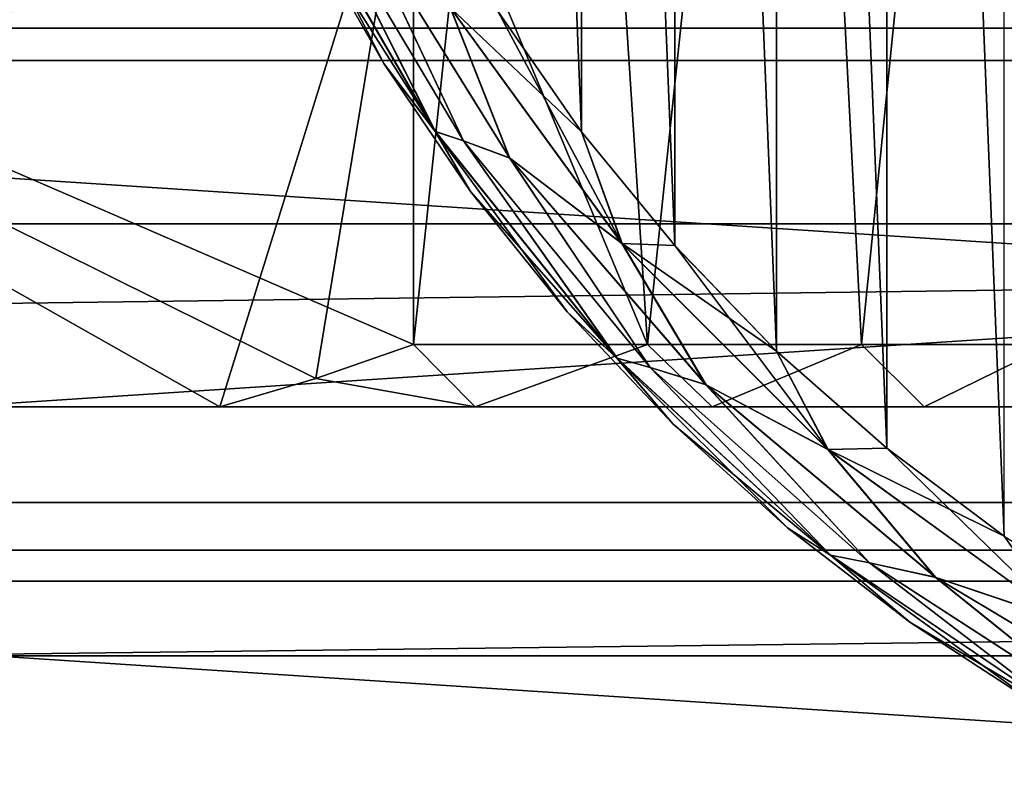
# Model space of a CAD drawing. Units: millimetres. Extents: x -266 to 138, y -45 to 390.
# Drawn here: x 59 to 67, y -14 to -8 of the extents above; entities that cross this region are included whole.
import ezdxf

# ---------------------------------------------------------------- set-up
doc = ezdxf.new("R2010")
doc.units = ezdxf.units.MM
doc.header["$LTSCALE"] = 65.185185
for name, color, linetype in [('104', 7, 'CONTINUOUS'), ('105', 7, 'CONTINUOUS'), ('106', 7, 'CONTINUOUS'), ('107', 7, 'CONTINUOUS'), ('109', 7, 'CONTINUOUS'), ('110', 7, 'CONTINUOUS'), ('112', 7, 'CONTINUOUS'), ('113', 7, 'CONTINUOUS'), ('3', 7, 'CONTINUOUS'), ('37', 7, 'CONTINUOUS'), ('38', 7, 'CONTINUOUS'), ('39', 7, 'CONTINUOUS'), ('4', 7, 'CONTINUOUS'), ('40', 7, 'CONTINUOUS'), ('5', 7, 'CONTINUOUS')]:
    doc.layers.add(name, color=color, linetype=linetype)

msp = doc.modelspace()

# ---------------------------------------------------------------- linework, layer by layer
at = {"layer": '104', "color": 7, "linetype": 'CONTINUOUS', "true_color": 0xaaaaaa}
for points in [[(60.44, -11, 115), (53.16, -11, 115), (60.44, -11, 89), (60.44, -11, 115)], [(60.44, -11, 89), (53.16, -11, 115), (53.16, -11, 89), (60.44, -11, 89)], [(62.4914, -11, 114.2416), (60.44, -11, 115), (62.4914, -11, 89.7584), (62.4914, -11, 114.2416)], [(62.4914, -11, 89.7584), (60.44, -11, 115), (60.44, -11, 89), (62.4914, -11, 89.7584)], [(64.3939, -11, 113.1615), (62.4914, -11, 114.2416), (64.3939, -11, 90.8385), (64.3939, -11, 113.1615)], [(64.3939, -11, 90.8385), (62.4914, -11, 114.2416), (62.4914, -11, 89.7584), (64.3939, -11, 90.8385)], [(66.0973, -11, 111.7881), (64.3939, -11, 113.1615), (66.0973, -11, 92.2119), (66.0973, -11, 111.7881)], [(66.0973, -11, 92.2119), (64.3939, -11, 113.1615), (64.3939, -11, 90.8385), (66.0973, -11, 92.2119)], [(67.5564, -11, 110.1577), (66.0973, -11, 111.7881), (67.5564, -11, 93.8423), (67.5564, -11, 110.1577)], [(67.5564, -11, 93.8423), (66.0973, -11, 111.7881), (66.0973, -11, 92.2119), (67.5564, -11, 93.8423)]]:
    msp.add_3dface(points, dxfattribs=at)
at = {"layer": '105', "color": 7, "linetype": 'CONTINUOUS', "true_color": 0xaaaaaa}
for points in [[(63.1559, 0.5, 114.4741), (61.9962, -6, 115), (63.8729, -10.5, 114.082), (63.1559, 0.5, 114.4741)], [(65.029, 0.5, 113.3262), (63.1559, 0.5, 114.4741), (63.8729, -10.5, 114.082), (65.029, 0.5, 113.3262)], [(65.5921, -10.5, 112.8949), (65.029, 0.5, 113.3262), (63.8729, -10.5, 114.082), (65.5921, -10.5, 112.8949)], [(66.6995, 0.5, 111.8995), (65.029, 0.5, 113.3262), (65.5921, -10.5, 112.8949), (66.6995, 0.5, 111.8995)], [(67.115, -10.5, 111.4658), (66.6995, 0.5, 111.8995), (65.5921, -10.5, 112.8949), (67.115, -10.5, 111.4658)], [(68.1262, 0.5, 110.229), (66.6995, 0.5, 111.8995), (67.115, -10.5, 111.4658), (68.1262, 0.5, 110.229)], [(63.8729, -10.5, 114.082), (61.9962, -6, 115), (61.9962, -10.5, 115), (63.8729, -10.5, 114.082)]]:
    msp.add_3dface(points, dxfattribs=at)
at = {"layer": '106', "color": 7, "linetype": 'CONTINUOUS', "true_color": 0xaaaaaa}
for points in [[(61.9962, -10.5, 89), (61.9962, -6, 89), (63.1559, 0.5, 89.5259), (61.9962, -10.5, 89)], [(63.873, -10.5, 89.9181), (61.9962, -10.5, 89), (63.1559, 0.5, 89.5259), (63.873, -10.5, 89.9181)], [(65.029, 0.5, 90.6738), (63.873, -10.5, 89.9181), (63.1559, 0.5, 89.5259), (65.029, 0.5, 90.6738)], [(65.5921, -10.5, 91.1051), (63.873, -10.5, 89.9181), (65.029, 0.5, 90.6738), (65.5921, -10.5, 91.1051)], [(66.6995, 0.5, 92.1005), (65.5921, -10.5, 91.1051), (65.029, 0.5, 90.6738), (66.6995, 0.5, 92.1005)], [(67.1151, -10.5, 92.5343), (65.5921, -10.5, 91.1051), (66.6995, 0.5, 92.1005), (67.1151, -10.5, 92.5343)], [(68.1262, 0.5, 93.771), (67.1151, -10.5, 92.5343), (66.6995, 0.5, 92.1005), (68.1262, 0.5, 93.771)]]:
    msp.add_3dface(points, dxfattribs=at)
at = {"layer": '107', "color": 7, "linetype": 'CONTINUOUS', "true_color": 0xaaaaaa}
for points in [[(61.9962, -10.5, 89), (62.4914, -11, 89.7584), (61.2106, -10.7722, 89), (61.9962, -10.5, 89)], [(62.4914, -11, 114.2416), (61.9962, -10.5, 115), (61.2109, -10.7721, 115), (62.4914, -11, 114.2416)], [(62.4914, -11, 114.2416), (63.8729, -10.5, 114.082), (61.9962, -10.5, 115), (62.4914, -11, 114.2416)], [(62.4914, -11, 89.7584), (61.9962, -10.5, 89), (63.873, -10.5, 89.9181), (62.4914, -11, 89.7584)], [(62.4914, -11, 114.2416), (64.3939, -11, 113.1615), (63.8729, -10.5, 114.082), (62.4914, -11, 114.2416)], [(64.3939, -11, 90.8385), (62.4914, -11, 89.7584), (63.873, -10.5, 89.9181), (64.3939, -11, 90.8385)], [(64.3939, -11, 113.1615), (65.5921, -10.5, 112.8949), (63.8729, -10.5, 114.082), (64.3939, -11, 113.1615)], [(64.3939, -11, 90.8385), (63.873, -10.5, 89.9181), (65.5921, -10.5, 91.1051), (64.3939, -11, 90.8385)], [(64.3939, -11, 113.1615), (66.0973, -11, 111.7881), (65.5921, -10.5, 112.8949), (64.3939, -11, 113.1615)], [(66.0973, -11, 92.2119), (64.3939, -11, 90.8385), (65.5921, -10.5, 91.1051), (66.0973, -11, 92.2119)], [(66.0973, -11, 111.7881), (67.115, -10.5, 111.4658), (65.5921, -10.5, 112.8949), (66.0973, -11, 111.7881)], [(66.0973, -11, 92.2119), (65.5921, -10.5, 91.1051), (67.1151, -10.5, 92.5343), (66.0973, -11, 92.2119)], [(66.0973, -11, 111.7881), (67.5564, -11, 110.1577), (67.115, -10.5, 111.4658), (66.0973, -11, 111.7881)], [(67.5564, -11, 93.8423), (66.0973, -11, 92.2119), (67.1151, -10.5, 92.5343), (67.5564, -11, 93.8423)], [(60.44, -11, 115), (62.4914, -11, 114.2416), (61.2109, -10.7721, 115), (60.44, -11, 115)], [(62.4914, -11, 89.7584), (60.44, -11, 89), (61.2106, -10.7722, 89), (62.4914, -11, 89.7584)]]:
    msp.add_3dface(points, dxfattribs=at)
at = {"layer": '109', "color": 7, "linetype": 'CONTINUOUS', "true_color": 0xaaaaaa}
for points in [[(53.16, -11, 115), (60.44, -11, 115), (51.6038, -6, 115), (53.16, -11, 115)], [(51.6038, -6, 115), (60.44, -11, 115), (61.2109, -10.7721, 115), (51.6038, -6, 115)], [(61.9962, -6, 115), (51.6038, -6, 115), (61.9962, -10.5, 115), (61.9962, -6, 115)], [(61.9962, -10.5, 115), (51.6038, -6, 115), (61.2109, -10.7721, 115), (61.9962, -10.5, 115)]]:
    msp.add_3dface(points, dxfattribs=at)
at = {"layer": '110', "color": 7, "linetype": 'CONTINUOUS', "true_color": 0xaaaaaa}
for points in [[(51.6038, -6, 89), (61.9962, -6, 89), (51.6038, -10.5, 89), (51.6038, -6, 89)], [(51.6038, -10.5, 89), (61.9962, -6, 89), (52.3891, -10.7721, 89), (51.6038, -10.5, 89)], [(61.9962, -6, 89), (53.16, -11, 89), (52.3891, -10.7721, 89), (61.9962, -6, 89)], [(60.44, -11, 89), (53.16, -11, 89), (61.9962, -6, 89), (60.44, -11, 89)], [(60.44, -11, 89), (61.9962, -6, 89), (61.2106, -10.7722, 89), (60.44, -11, 89)], [(61.9962, -6, 89), (61.9962, -10.5, 89), (61.2106, -10.7722, 89), (61.9962, -6, 89)]]:
    msp.add_3dface(points, dxfattribs=at)
at = {"layer": '112', "color": 7, "linetype": 'CONTINUOUS', "true_color": 0xaaaaaa}
for points in [[(45.2976, -7.9579, -53.5), (105.4871, -4.0125, -53.5), (44.5129, -4.0125, -53.5), (45.2976, -7.9579, -53.5)], [(104.7024, -7.9579, -53.5), (105.4871, -4.0125, -53.5), (45.2976, -7.9579, -53.5), (104.7024, -7.9579, -53.5)], [(46.5906, -11.7671, -53.5), (104.7024, -7.9579, -53.5), (45.2976, -7.9579, -53.5), (46.5906, -11.7671, -53.5)], [(103.4094, -11.7671, -53.5), (104.7024, -7.9579, -53.5), (46.5906, -11.7671, -53.5), (103.4094, -11.7671, -53.5)], [(48.3697, -15.3749, -53.5), (103.4094, -11.7671, -53.5), (46.5906, -11.7671, -53.5), (48.3697, -15.3749, -53.5)], [(101.6303, -15.3749, -53.5), (103.4094, -11.7671, -53.5), (48.3697, -15.3749, -53.5), (101.6303, -15.3749, -53.5)]]:
    msp.add_3dface(points, dxfattribs=at)
at = {"layer": '113', "color": 7, "linetype": 'CONTINUOUS', "true_color": 0xaaaaaa}
for points in [[(106.4784, -4.1438, -73.5), (105.668, -8.2178, -73.5), (43.5216, -4.1438, -73.5), (106.4784, -4.1438, -73.5)], [(105.668, -8.2178, -73.5), (44.332, -8.2178, -73.5), (43.5216, -4.1438, -73.5), (105.668, -8.2178, -73.5)], [(105.668, -8.2178, -73.5), (104.3332, -12.1502, -73.5), (44.332, -8.2178, -73.5), (105.668, -8.2178, -73.5)], [(104.3332, -12.1502, -73.5), (45.6668, -12.1502, -73.5), (44.332, -8.2178, -73.5), (104.3332, -12.1502, -73.5)], [(104.3332, -12.1502, -73.5), (102.4964, -15.8747, -73.5), (45.6668, -12.1502, -73.5), (104.3332, -12.1502, -73.5)], [(102.4964, -15.8747, -73.5), (47.5036, -15.8747, -73.5), (45.6668, -12.1502, -73.5), (102.4964, -15.8747, -73.5)]]:
    msp.add_3dface(points, dxfattribs=at)
at = {"layer": '3', "color": 7, "linetype": 'CONTINUOUS', "true_color": 0xaaaaaa}
for points in [[(106, 13, -38), (106, -13, -38), (-106, -13, -38), (106, 13, -38)], [(-106, 13, -38), (106, 13, -38), (-106, -13, -38), (-106, 13, -38)]]:
    msp.add_3dface(points, dxfattribs=at)
at = {"layer": '37', "color": 7, "linetype": 'CONTINUOUS', "true_color": 0xaaaaaa}
for points in [[(61.1428, -7.1651, -52.5), (61.7559, -8.2434, -52.5), (61.1428, -7.1651, -40.8), (61.1428, -7.1651, -52.5)], [(61.1428, -7.1651, -40.8), (61.7559, -8.2434, -52.5), (61.7559, -8.2434, -40.8), (61.1428, -7.1651, -40.8)], [(61.7559, -8.2434, -52.5), (62.4527, -9.2696, -52.5), (61.7559, -8.2434, -40.8), (61.7559, -8.2434, -52.5)], [(61.7559, -8.2434, -40.8), (62.4527, -9.2696, -52.5), (62.4527, -9.2696, -40.8), (61.7559, -8.2434, -40.8)], [(62.4527, -9.2696, -52.5), (63.2289, -10.2372, -52.5), (62.4527, -9.2696, -40.8), (62.4527, -9.2696, -52.5)], [(62.4527, -9.2696, -40.8), (63.2289, -10.2372, -52.5), (63.2289, -10.2372, -40.8), (62.4527, -9.2696, -40.8)], [(63.2289, -10.2372, -52.5), (64.0794, -11.1401, -52.5), (63.2289, -10.2372, -40.8), (63.2289, -10.2372, -52.5)], [(63.2289, -10.2372, -40.8), (64.0794, -11.1401, -52.5), (64.0794, -11.1401, -40.8), (63.2289, -10.2372, -40.8)], [(64.0794, -11.1401, -52.5), (64.999, -11.9725, -52.5), (64.0794, -11.1401, -40.8), (64.0794, -11.1401, -52.5)], [(64.0794, -11.1401, -40.8), (64.999, -11.9725, -52.5), (64.999, -11.9725, -40.8), (64.0794, -11.1401, -40.8)], [(64.999, -11.9725, -52.5), (65.9819, -12.7292, -52.5), (64.999, -11.9725, -40.8), (64.999, -11.9725, -52.5)], [(64.999, -11.9725, -40.8), (65.9819, -12.7292, -52.5), (65.9819, -12.7292, -40.8), (64.999, -11.9725, -40.8)], [(65.9819, -12.7292, -52.5), (67.0217, -13.4055, -52.5), (65.9819, -12.7292, -40.8), (65.9819, -12.7292, -52.5)], [(65.9819, -12.7292, -40.8), (67.0217, -13.4055, -52.5), (67.0217, -13.4055, -40.8), (65.9819, -12.7292, -40.8)]]:
    msp.add_3dface(points, dxfattribs=at)
at = {"layer": '38', "color": 7, "linetype": 'CONTINUOUS', "true_color": 0xaaaaaa}
for points in [[(65.7955, 11.333, -39.8), (66.7399, -12.0385, -39.8), (66.7399, 12.0385, -39.8), (65.7955, 11.333, -39.8)], [(64.9104, 10.5526, -39.8), (65.7955, -11.333, -39.8), (65.7955, 11.333, -39.8), (64.9104, 10.5526, -39.8)], [(65.7955, -11.333, -39.8), (66.7399, -12.0385, -39.8), (65.7955, 11.333, -39.8), (65.7955, -11.333, -39.8)], [(64.0925, 9.7048, -39.8), (64.9104, -10.5526, -39.8), (64.9104, 10.5526, -39.8), (64.0925, 9.7048, -39.8)], [(64.9104, -10.5526, -39.8), (65.7955, -11.333, -39.8), (64.9104, 10.5526, -39.8), (64.9104, -10.5526, -39.8)], [(63.3441, 8.792, -39.8), (64.0925, -9.7048, -39.8), (64.0925, 9.7048, -39.8), (63.3441, 8.792, -39.8)], [(64.0925, -9.7048, -39.8), (64.9104, -10.5526, -39.8), (64.0925, 9.7048, -39.8), (64.0925, -9.7048, -39.8)], [(62.6732, 7.8234, -39.8), (63.3441, -8.792, -39.8), (63.3441, 8.792, -39.8), (62.6732, 7.8234, -39.8)], [(63.3441, -8.792, -39.8), (64.0925, -9.7048, -39.8), (63.3441, 8.792, -39.8), (63.3441, -8.792, -39.8)], [(62.6732, -7.8234, -39.8), (63.3441, -8.792, -39.8), (62.6732, 7.8234, -39.8), (62.6732, -7.8234, -39.8)]]:
    msp.add_3dface(points, dxfattribs=at)
at = {"layer": '39', "color": 7, "linetype": 'CONTINUOUS', "true_color": 0xaaaaaa}
for points in [[(61.1428, -7.1651, -40.8), (61.7559, -8.2434, -40.8), (60.9998, -6.7705, -40.4919), (61.1428, -7.1651, -40.8)], [(60.9998, -6.7705, -40.4919), (61.7559, -8.2434, -40.8), (62.1701, -8.7885, -40.4919), (60.9998, -6.7705, -40.4919)], [(60.9998, -6.7705, -40.4919), (62.1701, -8.7885, -40.4919), (61.1901, -6.8364, -40.2127), (60.9998, -6.7705, -40.4919)], [(61.1901, -6.8364, -40.2127), (62.1701, -8.7885, -40.4919), (62.3954, -8.8641, -40.2127), (61.1901, -6.8364, -40.2127)], [(61.1901, -6.8364, -40.2127), (62.3954, -8.8641, -40.2127), (61.4981, -6.9553, -39.9912), (61.1901, -6.8364, -40.2127)], [(62.2902, -7.7935, -39.8489), (61.4981, -6.9553, -39.9912), (62.7661, -9.0004, -39.9912), (62.2902, -7.7935, -39.8489)], [(61.4981, -6.9553, -39.9912), (62.3954, -8.8641, -40.2127), (62.7661, -9.0004, -39.9912), (61.4981, -6.9553, -39.9912)], [(63.667, -9.6872, -39.8489), (62.6732, -7.8234, -39.8), (62.2902, -7.7935, -39.8489), (63.667, -9.6872, -39.8489)], [(63.667, -9.6872, -39.8489), (62.2902, -7.7935, -39.8489), (62.7661, -9.0004, -39.9912), (63.667, -9.6872, -39.8489)], [(63.3441, -8.792, -39.8), (62.6732, -7.8234, -39.8), (63.667, -9.6872, -39.8489), (63.3441, -8.792, -39.8)], [(61.7559, -8.2434, -40.8), (62.4527, -9.2696, -40.8), (62.1701, -8.7885, -40.4919), (61.7559, -8.2434, -40.8)], [(62.4527, -9.2696, -40.8), (63.2289, -10.2372, -40.8), (62.1701, -8.7885, -40.4919), (62.4527, -9.2696, -40.8)], [(62.1701, -8.7885, -40.4919), (63.2289, -10.2372, -40.8), (63.629, -10.6088, -40.4919), (62.1701, -8.7885, -40.4919)], [(62.1701, -8.7885, -40.4919), (63.629, -10.6088, -40.4919), (62.3954, -8.8641, -40.2127), (62.1701, -8.7885, -40.4919)], [(64.0925, -9.7048, -39.8), (63.3441, -8.792, -39.8), (63.667, -9.6872, -39.8489), (64.0925, -9.7048, -39.8)], [(62.3954, -8.8641, -40.2127), (63.629, -10.6088, -40.4919), (63.896, -10.6841, -40.2127), (62.3954, -8.8641, -40.2127)], [(62.3954, -8.8641, -40.2127), (63.896, -10.6841, -40.2127), (62.7661, -9.0004, -39.9912), (62.3954, -8.8641, -40.2127)], [(63.667, -9.6872, -39.8489), (62.7661, -9.0004, -39.9912), (64.3411, -10.8196, -39.9912), (63.667, -9.6872, -39.8489)], [(62.7661, -9.0004, -39.9912), (63.896, -10.6841, -40.2127), (64.3411, -10.8196, -39.9912), (62.7661, -9.0004, -39.9912)], [(65.3233, -11.342, -39.8489), (64.0925, -9.7048, -39.8), (63.667, -9.6872, -39.8489), (65.3233, -11.342, -39.8489)], [(65.3233, -11.342, -39.8489), (63.667, -9.6872, -39.8489), (64.3411, -10.8196, -39.9912), (65.3233, -11.342, -39.8489)], [(64.9104, -10.5526, -39.8), (64.0925, -9.7048, -39.8), (65.3233, -11.342, -39.8489), (64.9104, -10.5526, -39.8)], [(63.2289, -10.2372, -40.8), (64.0794, -11.1401, -40.8), (63.629, -10.6088, -40.4919), (63.2289, -10.2372, -40.8)], [(65.7955, -11.333, -39.8), (64.9104, -10.5526, -39.8), (65.3233, -11.342, -39.8489), (65.7955, -11.333, -39.8)], [(64.0794, -11.1401, -40.8), (64.999, -11.9725, -40.8), (63.629, -10.6088, -40.4919), (64.0794, -11.1401, -40.8)], [(63.629, -10.6088, -40.4919), (64.999, -11.9725, -40.8), (65.3439, -12.1903, -40.4919), (63.629, -10.6088, -40.4919)], [(63.629, -10.6088, -40.4919), (65.3439, -12.1903, -40.4919), (63.896, -10.6841, -40.2127), (63.629, -10.6088, -40.4919)], [(63.896, -10.6841, -40.2127), (65.3439, -12.1903, -40.4919), (65.6568, -12.2537, -40.2127), (63.896, -10.6841, -40.2127)], [(63.896, -10.6841, -40.2127), (65.6568, -12.2537, -40.2127), (64.3411, -10.8196, -39.9912), (63.896, -10.6841, -40.2127)], [(65.3233, -11.342, -39.8489), (64.3411, -10.8196, -39.9912), (66.1837, -12.3672, -39.9912), (65.3233, -11.342, -39.8489)], [(64.3411, -10.8196, -39.9912), (65.6568, -12.2537, -40.2127), (66.1837, -12.3672, -39.9912), (64.3411, -10.8196, -39.9912)], [(67.2182, -12.717, -39.8489), (65.7955, -11.333, -39.8), (65.3233, -11.342, -39.8489), (67.2182, -12.717, -39.8489)], [(67.2182, -12.717, -39.8489), (65.3233, -11.342, -39.8489), (66.1837, -12.3672, -39.9912), (67.2182, -12.717, -39.8489)], [(66.7399, -12.0385, -39.8), (65.7955, -11.333, -39.8), (67.2182, -12.717, -39.8489), (66.7399, -12.0385, -39.8)], [(64.999, -11.9725, -40.8), (65.9819, -12.7292, -40.8), (65.3439, -12.1903, -40.4919), (64.999, -11.9725, -40.8)], [(65.9819, -12.7292, -40.8), (67.0217, -13.4055, -40.8), (65.3439, -12.1903, -40.4919), (65.9819, -12.7292, -40.8)], [(65.3439, -12.1903, -40.4919), (67.0217, -13.4055, -40.8), (67.276, -13.4975, -40.4919), (65.3439, -12.1903, -40.4919)], [(65.3439, -12.1903, -40.4919), (67.276, -13.4975, -40.4919), (65.6568, -12.2537, -40.2127), (65.3439, -12.1903, -40.4919)], [(65.6568, -12.2537, -40.2127), (67.276, -13.4975, -40.4919), (67.6366, -13.5362, -40.2127), (65.6568, -12.2537, -40.2127)], [(65.6568, -12.2537, -40.2127), (67.6366, -13.5362, -40.2127), (66.1837, -12.3672, -39.9912), (65.6568, -12.2537, -40.2127)], [(67.2182, -12.717, -39.8489), (66.1837, -12.3672, -39.9912), (68.2475, -13.6044, -39.9912), (67.2182, -12.717, -39.8489)], [(66.1837, -12.3672, -39.9912), (67.6366, -13.5362, -40.2127), (68.2475, -13.6044, -39.9912), (66.1837, -12.3672, -39.9912)]]:
    msp.add_3dface(points, dxfattribs=at)
at = {"layer": '4', "color": 7, "linetype": 'CONTINUOUS', "true_color": 0xaaaaaa}
for points in [[(106, -9.5301, 20.9321), (106, -6.4623, 22.0735), (-106, -9.5301, 20.9321), (106, -9.5301, 20.9321)], [(106, -6.4623, 22.0735), (-106, -6.4623, 22.0735), (-106, -9.5301, 20.9321), (106, -6.4623, 22.0735)], [(106, -12.4009, 19.3696), (106, -9.5301, 20.9321), (-106, -12.4009, 19.3696), (106, -12.4009, 19.3696)], [(106, -9.5301, 20.9321), (-106, -9.5301, 20.9321), (-106, -12.4009, 19.3696), (106, -9.5301, 20.9321)], [(106, -15.0232, 17.4153), (106, -12.4009, 19.3696), (-106, -15.0232, 17.4153), (106, -15.0232, 17.4153)], [(106, -12.4009, 19.3696), (-106, -12.4009, 19.3696), (-106, -15.0232, 17.4153), (106, -12.4009, 19.3696)]]:
    msp.add_3dface(points, dxfattribs=at)
at = {"layer": '40', "color": 7, "linetype": 'CONTINUOUS', "true_color": 0xaaaaaa}
for points in [[(62.171, -8.7893, -52.809), (61.1428, -7.1651, -52.5), (61.0005, -6.7713, -52.809), (62.171, -8.7893, -52.809)], [(62.171, -8.7893, -52.809), (61.0005, -6.7713, -52.809), (61.1904, -6.8357, -53.088), (62.171, -8.7893, -52.809)], [(62.171, -8.7893, -52.809), (61.1904, -6.8357, -53.088), (62.3956, -8.8635, -53.088), (62.171, -8.7893, -52.809)], [(61.1904, -6.8357, -53.088), (61.5006, -6.9585, -53.3094), (62.3956, -8.8635, -53.088), (61.1904, -6.8357, -53.088)], [(61.5006, -6.9585, -53.3094), (62.2921, -7.7949, -53.4513), (62.7693, -9.0036, -53.3094), (61.5006, -6.9585, -53.3094)], [(61.5006, -6.9585, -53.3094), (62.7693, -9.0036, -53.3094), (62.3956, -8.8635, -53.088), (61.5006, -6.9585, -53.3094)], [(61.7559, -8.2434, -52.5), (61.1428, -7.1651, -52.5), (62.171, -8.7893, -52.809), (61.7559, -8.2434, -52.5)], [(62.6729, -7.8233, -53.5), (63.3445, -8.7925, -53.5), (62.2921, -7.7949, -53.4513), (62.6729, -7.8233, -53.5)], [(62.2921, -7.7949, -53.4513), (63.3445, -8.7925, -53.5), (63.6695, -9.6887, -53.4513), (62.2921, -7.7949, -53.4513)], [(62.2921, -7.7949, -53.4513), (63.6695, -9.6887, -53.4513), (62.7693, -9.0036, -53.3094), (62.2921, -7.7949, -53.4513)], [(62.4527, -9.2696, -52.5), (61.7559, -8.2434, -52.5), (62.171, -8.7893, -52.809), (62.4527, -9.2696, -52.5)], [(63.6302, -10.6095, -52.809), (62.4527, -9.2696, -52.5), (62.171, -8.7893, -52.809), (63.6302, -10.6095, -52.809)], [(63.6302, -10.6095, -52.809), (62.171, -8.7893, -52.809), (62.3956, -8.8635, -53.088), (63.6302, -10.6095, -52.809)], [(63.3445, -8.7925, -53.5), (64.092, -9.7044, -53.5), (63.6695, -9.6887, -53.4513), (63.3445, -8.7925, -53.5)], [(63.6302, -10.6095, -52.809), (62.3956, -8.8635, -53.088), (63.8962, -10.6836, -53.088), (63.6302, -10.6095, -52.809)], [(62.3956, -8.8635, -53.088), (62.7693, -9.0036, -53.3094), (63.8962, -10.6836, -53.088), (62.3956, -8.8635, -53.088)], [(62.7693, -9.0036, -53.3094), (63.6695, -9.6887, -53.4513), (64.3452, -10.8226, -53.3094), (62.7693, -9.0036, -53.3094)], [(62.7693, -9.0036, -53.3094), (64.3452, -10.8226, -53.3094), (63.8962, -10.6836, -53.088), (62.7693, -9.0036, -53.3094)], [(63.2289, -10.2372, -52.5), (62.4527, -9.2696, -52.5), (63.6302, -10.6095, -52.809), (63.2289, -10.2372, -52.5)], [(64.092, -9.7044, -53.5), (64.9107, -10.553, -53.5), (63.6695, -9.6887, -53.4513), (64.092, -9.7044, -53.5)], [(63.6695, -9.6887, -53.4513), (64.9107, -10.553, -53.5), (65.3264, -11.3434, -53.4513), (63.6695, -9.6887, -53.4513)], [(63.6695, -9.6887, -53.4513), (65.3264, -11.3434, -53.4513), (64.3452, -10.8226, -53.3094), (63.6695, -9.6887, -53.4513)], [(64.0794, -11.1401, -52.5), (63.2289, -10.2372, -52.5), (63.6302, -10.6095, -52.809), (64.0794, -11.1401, -52.5)], [(64.9107, -10.553, -53.5), (65.7952, -11.3327, -53.5), (65.3264, -11.3434, -53.4513), (64.9107, -10.553, -53.5)], [(65.3452, -12.191, -52.809), (64.0794, -11.1401, -52.5), (63.6302, -10.6095, -52.809), (65.3452, -12.191, -52.809)], [(65.3452, -12.191, -52.809), (63.6302, -10.6095, -52.809), (63.8962, -10.6836, -53.088), (65.3452, -12.191, -52.809)], [(65.3452, -12.191, -52.809), (63.8962, -10.6836, -53.088), (65.6571, -12.2532, -53.088), (65.3452, -12.191, -52.809)], [(63.8962, -10.6836, -53.088), (64.3452, -10.8226, -53.3094), (65.6571, -12.2532, -53.088), (63.8962, -10.6836, -53.088)], [(64.3452, -10.8226, -53.3094), (65.3264, -11.3434, -53.4513), (66.1886, -12.3698, -53.3094), (64.3452, -10.8226, -53.3094)], [(64.3452, -10.8226, -53.3094), (66.1886, -12.3698, -53.3094), (65.6571, -12.2532, -53.088), (64.3452, -10.8226, -53.3094)], [(64.999, -11.9725, -52.5), (64.0794, -11.1401, -52.5), (65.3452, -12.191, -52.809), (64.999, -11.9725, -52.5)], [(65.7952, -11.3327, -53.5), (66.7398, -12.0386, -53.5), (65.3264, -11.3434, -53.4513), (65.7952, -11.3327, -53.5)], [(65.3264, -11.3434, -53.4513), (66.7398, -12.0386, -53.5), (67.2219, -12.7182, -53.4513), (65.3264, -11.3434, -53.4513)], [(65.3264, -11.3434, -53.4513), (67.2219, -12.7182, -53.4513), (66.1886, -12.3698, -53.3094), (65.3264, -11.3434, -53.4513)], [(65.9819, -12.7292, -52.5), (64.999, -11.9725, -52.5), (65.3452, -12.191, -52.809), (65.9819, -12.7292, -52.5)], [(66.7398, -12.0386, -53.5), (67.7382, -12.666, -53.5), (67.2219, -12.7182, -53.4513), (66.7398, -12.0386, -53.5)], [(67.2776, -13.4981, -52.809), (65.9819, -12.7292, -52.5), (65.3452, -12.191, -52.809), (67.2776, -13.4981, -52.809)], [(67.2776, -13.4981, -52.809), (65.3452, -12.191, -52.809), (65.6571, -12.2532, -53.088), (67.2776, -13.4981, -52.809)], [(67.2776, -13.4981, -52.809), (65.6571, -12.2532, -53.088), (67.6369, -13.5358, -53.088), (67.2776, -13.4981, -52.809)], [(65.6571, -12.2532, -53.088), (66.1886, -12.3698, -53.3094), (67.6369, -13.5358, -53.088), (65.6571, -12.2532, -53.088)], [(66.1886, -12.3698, -53.3094), (67.2219, -12.7182, -53.4513), (68.2532, -13.6064, -53.3094), (66.1886, -12.3698, -53.3094)], [(66.1886, -12.3698, -53.3094), (68.2532, -13.6064, -53.3094), (67.6369, -13.5358, -53.088), (66.1886, -12.3698, -53.3094)], [(67.0217, -13.4055, -52.5), (65.9819, -12.7292, -52.5), (67.2776, -13.4981, -52.809), (67.0217, -13.4055, -52.5)]]:
    msp.add_3dface(points, dxfattribs=at)
at = {"layer": '5', "color": 7, "linetype": 'CONTINUOUS', "true_color": 0xaaaaaa}
for points in [[(-106, -13, -38), (106, -13, -38), (-57.9507, -18.9104, -17.4572), (-106, -13, -38)], [(-57.9507, -18.9104, -17.4572), (106, -13, -38), (-55.6502, -18.9104, -17.4573), (-57.9507, -18.9104, -17.4572)], [(-55.6502, -18.9104, -17.4573), (106, -13, -38), (-53.3754, -19.0083, -17.1167), (-55.6502, -18.9104, -17.4573)], [(-53.3754, -19.0083, -17.1167), (106, -13, -38), (-51.1708, -19.2027, -16.4412), (-53.3754, -19.0083, -17.1167)], [(-51.1708, -19.2027, -16.4412), (106, -13, -38), (-49.08, -19.4907, -15.4403), (-51.1708, -19.2027, -16.4412)], [(-49.08, -19.4907, -15.4403), (106, -13, -38), (-47.1472, -19.8684, -14.1275), (-49.08, -19.4907, -15.4403)], [(-47.1472, -19.8684, -14.1275), (106, -13, -38), (-45.4239, -20.3287, -12.5275), (-47.1472, -19.8684, -14.1275)], [(-45.4239, -20.3287, -12.5275), (106, -13, -38), (-43.9546, -20.8622, -10.6732), (-45.4239, -20.3287, -12.5275)], [(-43.9546, -20.8622, -10.6732), (106, -13, -38), (-42.7786, -21.4572, -8.6052), (-43.9546, -20.8622, -10.6732)], [(106, -13, -38), (-41.9257, -22.1034, -6.3594), (-42.7786, -21.4572, -8.6052), (106, -13, -38)], [(106, -13, -38), (106, -22.1034, -6.3594), (-41.9257, -22.1034, -6.3594), (106, -13, -38)]]:
    msp.add_3dface(points, dxfattribs=at)

doc.saveas('drawing.dxf')
